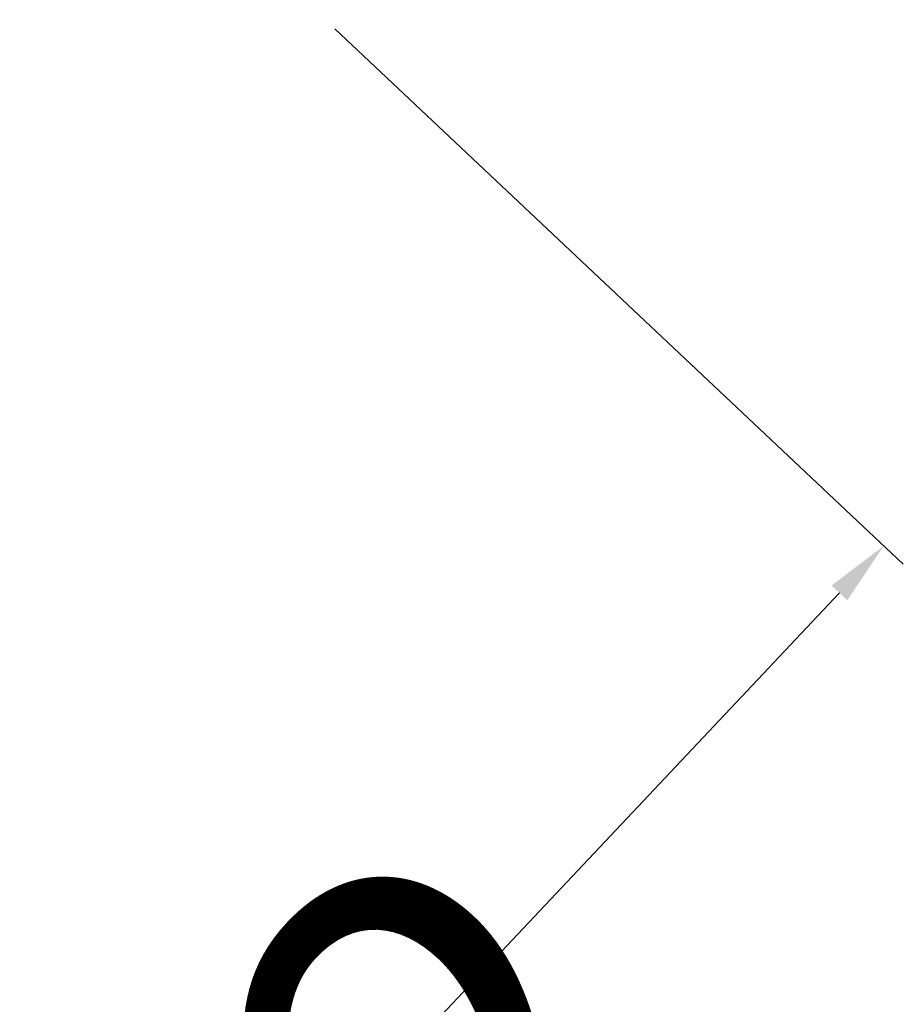
# Model space of a CAD drawing. Units: millimetres. Extents: x 10675 to 12348, y 10189 to 11055.
# Drawn here: x 12208 to 12249, y 10669 to 10715 of the extents above; entities that cross this region are included whole.
import ezdxf

# ---------------------------------------------------------------- set-up
doc = ezdxf.new("R2010")
doc.units = ezdxf.units.MM
doc.layers.get('Defpoints').update_dxf_attribs({"lineweight": 9})
doc.layers.add('QUOTE', color=6, linetype='Continuous', lineweight=13)
doc.styles.get("Standard").update_dxf_attribs({"font": 'arial.ttf'})
doc.dimstyles.new('ISO-25', dxfattribs={"dimtxt": 15, "dimasz": 3, "dimexe": 1.25, "dimexo": 0.625, "dimgap": 3.5, "dimtad": 1, "dimdec": 0, "dimtxsty": 'Standard', "dimcen": 2.5, "dimadec": 0, "dimazin": 0, "dimtfac": 1, "dimtdec": 0, "dimtmove": 0, "dimatfit": 3, "dimfxl": 1, "dimarcsym": 0})

# ---------------------------------------------------------------- blocks, each defined once
blk = doc.blocks.new('*D63')
at = {"layer": 'Defpoints', "color": 0, "transparency": 16777216}
for p in [(12221.988, 10715.03), (12157.513, 10646.612), (12183.469, 10622.152)]:
    blk.add_point(p, dxfattribs=at)
at = {"layer": 'QUOTE', "color": 0, "lineweight": -2, "transparency": 16777216}
for p, q in [((12222.443, 10714.602), (12248.854, 10689.713)), ((12245.887, 10688.387), (12185.527, 10624.335)), ((12157.968, 10646.184), (12184.379, 10621.294))]:
    blk.add_line(p, q, dxfattribs=at)
at = {"layer": 'QUOTE', "color": 0, "transparency": 16777216}
for points in [[(12245.523, 10688.729), (12246.251, 10688.044), (12247.945, 10690.57)], [(12185.163, 10624.678), (12185.891, 10623.992), (12183.469, 10622.152)]]:
    blk.add_solid(points, dxfattribs=at)
at = {"layer": 'QUOTE', "color": 0, "transparency": 16777216, "insert": (12204.929, 10666.517), "char_height": 15, "attachment_point": 5, "rotation": 46.6994}
blk.add_mtext('{\\H1.4x;%%C 112}', dxfattribs=at)

msp = doc.modelspace()

# ---------------------------------------------------------------- dimensions: what is measured, and where the dimension line sits
at = {"layer": 'QUOTE'}
dim = msp.add_aligned_dim(p1=(12221.988, 10715.03), p2=(12157.513, 10646.612), distance=35.666, text='{\\H1.4x;%%C 112}', dimstyle='ISO-25', dxfattribs=at)
dim.commit()
dim.dimension.update_dxf_attribs({"geometry": '*D63', "text_midpoint": (12204.929, 10666.517)})

doc.saveas('drawing.dxf')
